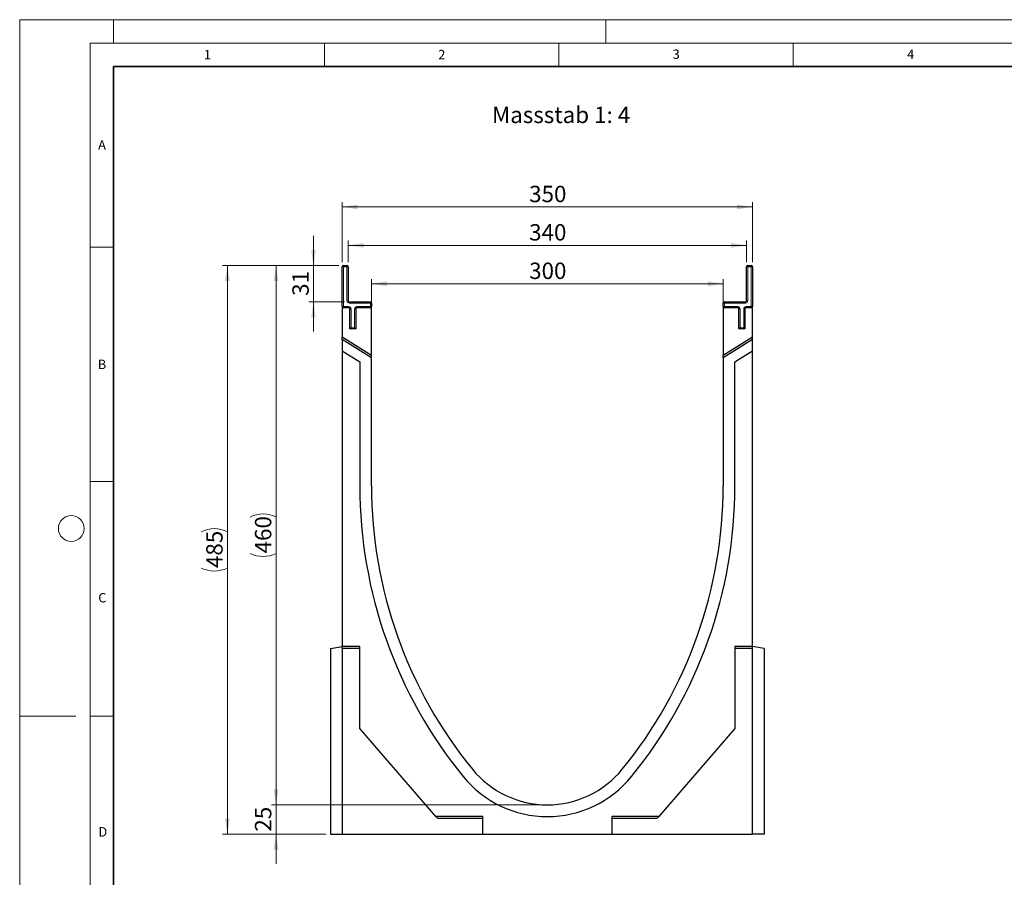
# Model space of a CAD drawing. Units: millimetres. Extents: x 0 to 420, y 0 to 297.
# Drawn here: x 0 to 210, y 114 to 297 of the extents above; entities that cross this region are included whole.
import ezdxf

# ---------------------------------------------------------------- set-up
doc = ezdxf.new("R2010")
doc.units = ezdxf.units.MM
doc.styles.add('SLDTEXTSTYLE0', font='TXT', dxfattribs={"width": 0.605})
doc.styles.add('SLDTEXTSTYLE1', font='TXT', dxfattribs={"width": 0.75})
doc.dimstyles.new('SLDDIMSTYLE0', dxfattribs={"dimtxt": 3.5, "dimasz": 3.302, "dimexe": 0, "dimexo": 0.0625, "dimgap": 0.875, "dimtad": 1, "dimlfac": 4, "dimrnd": 1e-09, "dimzin": 12, "dimdsep": 46, "dimtxsty": 'SLDTEXTSTYLE1', "dimsah": 1, "dimcen": 0.09, "dimadec": 0, "dimazin": 3, "dimtfac": 1, "dimtofl": 0, "dimtmove": 0, "dimatfit": 3, "dimfxl": 1, "dimfrac": 2, "dimtolj": 1, "dimtzin": 12, "dimarcsym": 0})
doc.dimstyles.new('SLDDIMSTYLE1', dxfattribs={"dimtxt": 3.5, "dimasz": 3.302, "dimexe": 0, "dimexo": 0.0625, "dimgap": 0.875, "dimtad": 1, "dimlfac": 4, "dimrnd": 1e-09, "dimzin": 12, "dimdsep": 46, "dimtxsty": 'SLDTEXTSTYLE1', "dimsah": 1, "dimcen": 0.09, "dimadec": 0, "dimazin": 3, "dimtfac": 1, "dimtmove": 0, "dimatfit": 0, "dimfxl": 1, "dimfrac": 2, "dimtolj": 1, "dimtzin": 12, "dimarcsym": 0})

# ---------------------------------------------------------------- blocks, each defined once
blk = doc.blocks.new('_D')
at = {"color": 179, "linetype": 'Continuous', "lineweight": 18}
for p, q in [((68.04, 244.57), (53.68, 244.57)), ((54.68, 129.57), (54.68, 244.57)), ((111.54, 129.57), (53.68, 129.57))]:
    blk.add_line(p, q, dxfattribs=at)
for centre, start, end in [((51.9, 185.39), 63.4349, 116.5651), ((51.9, 188.74), 243.4349, 296.5651)]:
    blk.add_arc(centre, 6.21, start, end, dxfattribs=at)
for points in [[(54.68, 244.57), (54.17, 241.26), (55.18, 241.26)], [(54.68, 129.57), (55.18, 132.87), (54.17, 132.87)]]:
    blk.add_solid(points, dxfattribs=at)
at = {"color": 179, "linetype": 'Continuous', "lineweight": 18, "insert": (50.17, 183.19), "char_height": 3.5, "attachment_point": 1, "rotation": 90, "style": 'SLDTEXTSTYLE1'}
blk.add_mtext('460', dxfattribs=at)
blk = doc.blocks.new('_D_1')
at = {"color": 179, "linetype": 'Continuous', "lineweight": 18}
for p, q in [((62.67, 244.57), (62.67, 250.92)), ((68.04, 244.57), (61.67, 244.57)), ((62.67, 244.57), (62.67, 236.82)), ((69.29, 236.82), (61.67, 236.82)), ((62.67, 236.82), (62.67, 230.47))]:
    blk.add_line(p, q, dxfattribs=at)
for points in [[(62.67, 244.57), (63.17, 247.87), (62.16, 247.87)], [(62.67, 236.82), (62.16, 233.51), (63.17, 233.51)]]:
    blk.add_solid(points, dxfattribs=at)
at = {"color": 179, "linetype": 'Continuous', "lineweight": 18, "insert": (58.15, 238.1), "char_height": 3.5, "attachment_point": 1, "rotation": 90, "style": 'SLDTEXTSTYLE1'}
blk.add_mtext('31', dxfattribs=at)
blk = doc.blocks.new('_D_2')
at = {"color": 179, "linetype": 'Continuous', "lineweight": 18}
for p, q in [((68.04, 244.57), (43.29, 244.57)), ((44.29, 123.32), (44.29, 244.57)), ((65.29, 123.32), (43.29, 123.32))]:
    blk.add_line(p, q, dxfattribs=at)
for centre, start, end in [((41.51, 182.26), 63.4349, 116.5651), ((41.51, 185.62), 243.4349, 296.5651)]:
    blk.add_arc(centre, 6.21, start, end, dxfattribs=at)
for points in [[(44.29, 244.57), (43.78, 241.26), (44.8, 241.26)], [(44.29, 123.32), (44.8, 126.62), (43.78, 126.62)]]:
    blk.add_solid(points, dxfattribs=at)
at = {"color": 179, "linetype": 'Continuous', "lineweight": 18, "insert": (39.78, 180.06), "char_height": 3.5, "attachment_point": 1, "rotation": 90, "style": 'SLDTEXTSTYLE1'}
blk.add_mtext('485', dxfattribs=at)
blk = doc.blocks.new('_D_3')
at = {"color": 179, "linetype": 'Continuous', "lineweight": 18}
for p, q in [((70.04, 245.32), (70.04, 249.88)), ((70.04, 248.88), (155.04, 248.88)), ((155.04, 245.32), (155.04, 249.88))]:
    blk.add_line(p, q, dxfattribs=at)
for points in [[(70.04, 248.88), (73.34, 248.38), (73.34, 249.39)], [(155.04, 248.88), (151.74, 249.39), (151.74, 248.38)]]:
    blk.add_solid(points, dxfattribs=at)
at = {"color": 179, "linetype": 'Continuous', "lineweight": 18, "insert": (108.66, 253.4), "char_height": 3.5, "attachment_point": 1, "style": 'SLDTEXTSTYLE1'}
blk.add_mtext('340', dxfattribs=at)
blk = doc.blocks.new('_D_4')
at = {"color": 179, "linetype": 'Continuous', "lineweight": 18}
for p, q in [((68.79, 245.32), (68.79, 258.07)), ((68.79, 257.07), (156.29, 257.07)), ((156.29, 245.32), (156.29, 258.07))]:
    blk.add_line(p, q, dxfattribs=at)
for points in [[(68.79, 257.07), (72.09, 256.56), (72.09, 257.58)], [(156.29, 257.07), (152.99, 257.58), (152.99, 256.56)]]:
    blk.add_solid(points, dxfattribs=at)
at = {"color": 179, "linetype": 'Continuous', "lineweight": 18, "insert": (108.66, 261.58), "char_height": 3.5, "attachment_point": 1, "style": 'SLDTEXTSTYLE1'}
blk.add_mtext('350', dxfattribs=at)
blk = doc.blocks.new('_D_5')
at = {"color": 179, "linetype": 'Continuous', "lineweight": 18}
for p, q in [((75.04, 236.57), (75.04, 241.69)), ((150.04, 236.57), (150.04, 241.69)), ((75.04, 240.69), (150.04, 240.69))]:
    blk.add_line(p, q, dxfattribs=at)
for points in [[(75.04, 240.69), (78.34, 240.18), (78.34, 241.2)], [(150.04, 240.69), (146.74, 241.2), (146.74, 240.18)]]:
    blk.add_solid(points, dxfattribs=at)
at = {"color": 179, "linetype": 'Continuous', "lineweight": 18, "insert": (108.66, 245.2), "char_height": 3.5, "attachment_point": 1, "style": 'SLDTEXTSTYLE1'}
blk.add_mtext('300', dxfattribs=at)
blk = doc.blocks.new('_D_6')
at = {"color": 179, "linetype": 'Continuous', "lineweight": 18}
for p, q in [((54.68, 129.57), (54.68, 135.92)), ((111.54, 129.57), (53.68, 129.57)), ((54.68, 123.32), (54.68, 129.57)), ((65.29, 123.32), (53.68, 123.32)), ((54.68, 123.32), (54.68, 116.97))]:
    blk.add_line(p, q, dxfattribs=at)
for points in [[(54.68, 129.57), (55.18, 132.87), (54.17, 132.87)], [(54.68, 123.32), (54.17, 120.01), (55.18, 120.01)]]:
    blk.add_solid(points, dxfattribs=at)
at = {"color": 179, "linetype": 'Continuous', "lineweight": 18, "insert": (50.17, 123.85), "char_height": 3.5, "attachment_point": 1, "rotation": 90, "style": 'SLDTEXTSTYLE1'}
blk.add_mtext('25', dxfattribs=at)

msp = doc.modelspace()

# ---------------------------------------------------------------- linework, layer by layer
at = {"color": 7, "linetype": 'Continuous', "lineweight": 18}
for p, q in [((0, 0), (0, 297)), ((0, 297), (420, 297)), ((20, 292), (20, 297)), ((125, 292), (125, 297)), ((15, 292), (415, 292)), ((15, 292), (15, 5)), ((65, 292), (65, 287)), ((115, 292), (115, 287)), ((165, 292), (165, 287)), ((15, 248.5), (20, 248.5)), ((15, 198.5), (20, 198.5)), ((12, 148.5), (0, 148.5)), ((15, 148.5), (20, 148.5))]:
    msp.add_line(p, q, dxfattribs=at)
at = {"color": 7, "linetype": 'Continuous', "lineweight": 35}
for p, q in [((20, 287), (20, 10)), ((410, 287), (20, 287))]:
    msp.add_line(p, q, dxfattribs=at)
at = {"color": 7, "linetype": 'Continuous', "lineweight": 25}
for p, q in [((68.7876, 235.8152), (68.7876, 244.3152)), ((69.0376, 244.5652), (69.7876, 244.5652)), ((70.0376, 244.3152), (70.0376, 237.0652)), ((155.0376, 237.0652), (155.0376, 244.3152)), ((155.2876, 244.5652), (156.0376, 244.5652)), ((156.2876, 244.3152), (156.2876, 235.8152)), ((68.7876, 235.5652), (68.7876, 229.3152)), ((70.4126, 235.5652), (68.7876, 235.5652)), ((70.2876, 236.8152), (74.7876, 236.8152)), ((70.4126, 231.0652), (70.4126, 235.5652)), ((71.6626, 235.5652), (71.6626, 231.0652)), ((75.0376, 235.5652), (71.6626, 235.5652)), ((75.0376, 236.5652), (75.0376, 235.8152)), ((75.0376, 225.4098), (75.0376, 235.5652)), ((150.0376, 235.8152), (150.0376, 236.5652)), ((150.0376, 235.5652), (150.0376, 225.4098)), ((153.4126, 235.5652), (150.0376, 235.5652)), ((150.2876, 236.8152), (154.7876, 236.8152)), ((153.4126, 231.0652), (153.4126, 235.5652)), ((156.2876, 235.5652), (154.6626, 235.5652)), ((154.6626, 235.5652), (154.6626, 231.0652)), ((156.2876, 229.3152), (156.2876, 235.5652)), ((71.6626, 231.0652), (70.4126, 231.0652)), ((154.6626, 231.0652), (153.4126, 231.0652)), ((68.7876, 228.7954), (68.7876, 229.3152)), ((75.0376, 225.4098), (68.7876, 229.3152)), ((156.2876, 229.3152), (150.0376, 225.4098)), ((156.2876, 228.7954), (156.2876, 229.3152)), ((75.0376, 224.8899), (68.7876, 228.7954)), ((68.7876, 228.7954), (68.7876, 226.3672)), ((156.2876, 228.7954), (150.0376, 224.8899)), ((156.2876, 226.3672), (156.2876, 228.7954)), ((68.7876, 226.3672), (68.7876, 163.3152)), ((68.7876, 226.3672), (72.5376, 224.024)), ((75.0376, 224.8899), (75.0376, 225.4098)), ((75.0376, 197.5652), (75.0376, 224.8899)), ((150.0376, 224.8899), (150.0376, 225.4098)), ((150.0376, 224.8899), (150.0376, 197.5652)), ((152.5376, 224.024), (156.2876, 226.3672)), ((156.2876, 163.3152), (156.2876, 226.3672)), ((72.5376, 224.024), (72.5376, 197.5652)), ((152.5376, 197.5652), (152.5376, 224.024)), ((66.2876, 162.8744), (68.7876, 163.3152)), ((66.2876, 162.8744), (66.2876, 123.3152)), ((72.5376, 163.3152), (68.7876, 163.3152)), ((68.7876, 162.8744), (68.7876, 163.3152)), ((72.5376, 162.8744), (68.7876, 162.8744)), ((68.7876, 162.8744), (68.7876, 123.3152)), ((72.5376, 145.8152), (72.5376, 163.3152)), ((156.2876, 163.3152), (152.5376, 163.3152)), ((152.5376, 163.3152), (152.5376, 145.8152)), ((156.2876, 162.8744), (152.5376, 162.8744)), ((156.2876, 162.8744), (156.2876, 163.3152)), ((158.7876, 162.8744), (156.2876, 163.3152)), ((156.2876, 123.3152), (156.2876, 162.8744)), ((158.7876, 162.8744), (158.7876, 123.3152)), ((88.7876, 127.0652), (72.5376, 145.8152)), ((152.5376, 145.8152), (136.2876, 127.0652)), ((98.7876, 127.0652), (88.7876, 127.0652)), ((89.1696, 126.6244), (88.7876, 127.0652)), ((98.7876, 126.6244), (89.1696, 126.6244)), ((98.7876, 123.3152), (98.7876, 127.0652)), ((136.2876, 127.0652), (126.2876, 127.0652)), ((126.2876, 127.0652), (126.2876, 123.3152)), ((135.9055, 126.6244), (126.2876, 126.6244)), ((135.9055, 126.6244), (136.2876, 127.0652)), ((66.2876, 123.3152), (68.7876, 123.3152)), ((68.7876, 123.3152), (98.7876, 123.3152)), ((98.7876, 123.3152), (126.2876, 123.3152)), ((126.2876, 123.3152), (156.2876, 123.3152)), ((158.7876, 123.3152), (156.2876, 123.3152))]:
    msp.add_line(p, q, dxfattribs=at)
at = {"color": 8, "linetype": 'Continuous', "lineweight": 18}
for p, q in [((68.7876, 244.3152), (69.0376, 244.3152)), ((69.0376, 244.3152), (69.0376, 244.5652)), ((69.0376, 244.3152), (69.0376, 235.8152)), ((69.7876, 244.3152), (69.0376, 244.3152)), ((69.7876, 244.3152), (69.7876, 244.5652)), ((69.7876, 237.0652), (69.7876, 244.3152)), ((69.7876, 244.3152), (70.0376, 244.3152)), ((155.0376, 244.3152), (155.2876, 244.3152)), ((155.2876, 244.5652), (155.2876, 244.3152)), ((155.2876, 244.3152), (155.2876, 237.0652)), ((156.0376, 244.3152), (155.2876, 244.3152)), ((156.0376, 244.5652), (156.0376, 244.3152)), ((156.0376, 235.8152), (156.0376, 244.3152)), ((156.2876, 244.3152), (156.0376, 244.3152)), ((68.7876, 235.8152), (69.0376, 235.8152)), ((69.0376, 235.8152), (70.1626, 235.8152)), ((69.0376, 235.5652), (69.0376, 235.8152)), ((69.7876, 237.0652), (70.0376, 237.0652)), ((70.1626, 235.5652), (70.1626, 235.8152)), ((70.2876, 236.5652), (70.2876, 236.8152)), ((74.7876, 236.5652), (70.2876, 236.5652)), ((70.4126, 235.3152), (70.6626, 235.3152)), ((70.6626, 235.3152), (70.6626, 231.3152)), ((71.6626, 235.3152), (71.4126, 235.3152)), ((71.4126, 231.3152), (71.4126, 235.3152)), ((71.9126, 235.8152), (71.9126, 235.5652)), ((71.9126, 235.8152), (74.7876, 235.8152)), ((74.7876, 236.5652), (74.7876, 236.8152)), ((74.7876, 235.8152), (74.7876, 236.5652)), ((74.7876, 236.5652), (75.0376, 236.5652)), ((74.7876, 235.8152), (74.7876, 235.5652)), ((74.7876, 235.8152), (75.0376, 235.8152)), ((150.2876, 236.5652), (150.0376, 236.5652)), ((150.2876, 235.8152), (150.0376, 235.8152)), ((150.2876, 236.8152), (150.2876, 236.5652)), ((150.2876, 236.5652), (150.2876, 235.8152)), ((154.7876, 236.5652), (150.2876, 236.5652)), ((150.2876, 235.8152), (153.1626, 235.8152)), ((150.2876, 235.8152), (150.2876, 235.5652)), ((153.1626, 235.8152), (153.1626, 235.5652)), ((153.6626, 235.3152), (153.4126, 235.3152)), ((153.6626, 235.3152), (153.6626, 231.3152)), ((154.4126, 231.3152), (154.4126, 235.3152)), ((154.4126, 235.3152), (154.6626, 235.3152)), ((154.7876, 236.8152), (154.7876, 236.5652)), ((154.9126, 235.8152), (156.0376, 235.8152)), ((154.9126, 235.5652), (154.9126, 235.8152)), ((155.0376, 237.0652), (155.2876, 237.0652)), ((156.2876, 235.8152), (156.0376, 235.8152)), ((156.0376, 235.5652), (156.0376, 235.8152)), ((70.4126, 231.3152), (70.6626, 231.3152)), ((70.6626, 231.3152), (71.4126, 231.3152)), ((70.6626, 231.0652), (70.6626, 231.3152)), ((71.6626, 231.3152), (71.4126, 231.3152)), ((71.4126, 231.0652), (71.4126, 231.3152)), ((153.6626, 231.3152), (153.4126, 231.3152)), ((153.6626, 231.3152), (154.4126, 231.3152)), ((153.6626, 231.3152), (153.6626, 231.0652)), ((154.4126, 231.3152), (154.6626, 231.3152)), ((154.4126, 231.3152), (154.4126, 231.0652))]:
    msp.add_line(p, q, dxfattribs=at)
at = {"color": 7, "linetype": 'Continuous', "lineweight": 18}
msp.add_circle((11, 188.5), 2.75, dxfattribs=at)
at = {"color": 7, "linetype": 'Continuous', "lineweight": 25}
for centre, radius, start, end in [((69.0376, 244.3152), 0.25, 90, 180), ((69.7876, 244.3152), 0.25, 0, 90), ((155.2876, 244.3152), 0.25, 90, 180), ((156.0376, 244.3152), 0.25, 0, 90), ((69.0376, 235.8152), 0.25, 180, 270), ((70.2876, 237.0652), 0.25, 180, 270), ((74.7876, 236.5652), 0.25, 0, 90), ((74.7876, 235.8152), 0.25, 270, 0), ((150.2876, 236.5652), 0.25, 90, 180), ((150.2876, 235.8152), 0.25, 180, 270), ((154.7876, 237.0652), 0.25, 270, 0), ((156.0376, 235.8152), 0.25, 270, 0), ((70.6626, 231.3152), 0.25, 180, 270), ((71.4126, 231.3152), 0.25, 270, 0), ((153.6626, 231.3152), 0.25, 180, 270), ((154.4126, 231.3152), 0.25, 270, 0), ((170.6005, 197.5652), 98.063, 180, 219.211852), ((170.6005, 197.5652), 95.563, 180, 219.211852), ((54.4746, 197.5652), 95.563, 320.788148, 0), ((54.4746, 197.5652), 98.063, 320.788148, 0), ((112.5376, 150.1902), 20.625, 219.211852, 320.788148), ((112.5376, 150.1902), 23.125, 219.211852, 320.788148)]:
    msp.add_arc(centre, radius, start, end, dxfattribs=at)
at = {"color": 8, "linetype": 'Continuous', "lineweight": 18}
for centre, start, end in [((70.2876, 237.0652), 180, 270), ((70.1626, 235.3152), 0, 90), ((71.9126, 235.3152), 90, 180), ((153.1626, 235.3152), 0, 90), ((154.9126, 235.3152), 90, 180), ((154.7876, 237.0652), 270, 0)]:
    msp.add_arc(centre, 0.5, start, end, dxfattribs=at)

# ---------------------------------------------------------------- texts
at = {"color": 7, "linetype": 'Continuous', "lineweight": 18, "char_height": 2, "attachment_point": 2, "style": 'SLDTEXTSTYLE0'}
for s, insert in [('1', (40.051, 290.553)), ('2', (90.0332, 290.5567)), ('3', (140.0166, 290.6379)), ('4', (190.03, 290.6343)), ('A', (17.561, 271.2966)), ('B', (17.5517, 224.4926)), ('C', (17.6275, 174.7262)), ('D', (17.7359, 124.8018))]:
    msp.add_mtext(s, dxfattribs=dict(at, insert=insert))
at = {"color": 179, "linetype": 'Continuous', "lineweight": 18, "insert": (100.7394, 278.456), "char_height": 3.5, "attachment_point": 1, "style": 'SLDTEXTSTYLE1'}
msp.add_mtext('Massstab 1: 4', dxfattribs=at)

# ---------------------------------------------------------------- dimensions: what is measured, and where the dimension line sits
at = {"color": 179, "linetype": 'Continuous', "lineweight": 18}
for base, p1, p2, picture, middle in [((156.2876, 257.0692), (68.7876, 244.3152), (156.2876, 244.3152), '_D_4', (112.5376, 257.0692)), ((155.0376, 248.8848), (70.0376, 244.3152), (155.0376, 244.3152), '_D_3', (112.5376, 248.8848)), ((150.0376, 240.6902), (75.0376, 235.5652), (150.0376, 235.5652), '_D_5', (112.5376, 240.6902))]:
    dim = msp.add_linear_dim(base=base, p1=p1, p2=p2, dimstyle='SLDDIMSTYLE0', dxfattribs=at)
    dim.commit()
    dim.dimension.update_dxf_attribs({"geometry": picture, "text_midpoint": middle, "dimtype": 160})
for base, p1, p2, picture, middle in [((62.6656, 236.8152), (69.0376, 244.5652), (70.2876, 236.8152), '_D_1', (62.6656, 240.6902)), ((54.677, 129.5652), (66.2876, 123.3152), (112.5376, 129.5652), '_D_6', (54.677, 126.4402))]:
    dim = msp.add_linear_dim(base=base, p1=p1, p2=p2, angle=90, dimstyle='SLDDIMSTYLE1', dxfattribs=at)
    dim.commit()
    dim.dimension.update_dxf_attribs({"geometry": picture, "text_midpoint": middle, "dimtype": 160})
for base, p1, picture, middle in [((44.2876, 244.5652), (66.2876, 123.3152), '_D_2', (44.2876, 183.9402)), ((54.677, 244.5652), (112.5376, 129.5652), '_D', (54.677, 187.0652))]:
    dim = msp.add_linear_dim(base=base, p1=p1, p2=(69.0376, 244.5652), angle=90, text='(<>)', dimstyle='SLDDIMSTYLE0', dxfattribs=at)
    dim.commit()
    dim.dimension.update_dxf_attribs({"geometry": picture, "text_midpoint": middle, "dimtype": 160})

doc.saveas('drawing.dxf')
